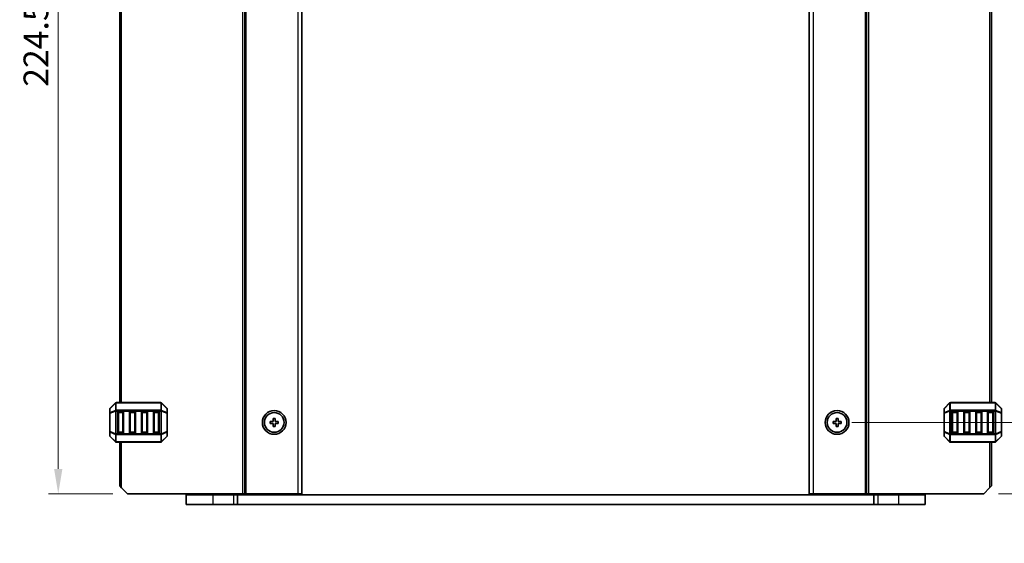
# Model space of a CAD drawing. Units: millimetres. Extents: x 0 to 6381, y 0 to 983.
# Drawn here: x 1997 to 2246, y 502 to 635 of the extents above; entities that cross this region are included whole.
import ezdxf

# ---------------------------------------------------------------- set-up
doc = ezdxf.new("R2010")
doc.units = ezdxf.units.MM
for name, color, linetype, lineweight in [('Dimension (ISO)', 7, 'Continuous', 18), ('Visible (ISO)', 7, 'Continuous', 35), ('Visible Narrow (ISO)', 7, 'Continuous', 25)]:
    doc.layers.add(name, color=color, linetype=linetype, lineweight=lineweight)
doc.styles.add('Note Text (TK)', font='MS PGothic.ttf')
doc.dimstyles.new('Default - Method 1b (TK)', dxfattribs={"dimscale": 2.5, "dimtxt": 2.5, "dimasz": 2.5, "dimexe": 1, "dimexo": 1.5, "dimgap": 1, "dimtad": 1, "dimtoh": 1, "dimrnd": 1e-08, "dimdsep": 46, "dimtxsty": 'Note Text (TK)', "dimcen": 0.09, "dimdle": 5, "dimclrd": 100, "dimclre": 100, "dimclrt": 7, "dimadec": 1, "dimazin": 1, "dimtfac": 1, "dimtmove": 0, "dimatfit": 3, "dimfxl": 1, "dimtolj": 1, "dimlwd": -1, "dimlwe": -1, "dimarcsym": 0})

# ---------------------------------------------------------------- blocks, each defined once
blk = doc.blocks.new('*D45')
at = {"layer": 'Defpoints', "color": 0}
for p in [(2024.54, 739.44), (2007.04, 514.94), (2024.54, 514.94)]:
    blk.add_point(p, dxfattribs=at)
at = {"layer": 'Dimension (ISO)', "color": 100}
for p, q in [((2020.79, 739.44), (2004.54, 739.44)), ((2007.04, 733.19), (2007.04, 521.19)), ((2020.79, 514.94), (2004.54, 514.94))]:
    blk.add_line(p, q, dxfattribs=at)
for points in [[(2005.99, 733.19), (2008.08, 733.19), (2007.04, 739.44)], [(2005.99, 521.19), (2008.08, 521.19), (2007.04, 514.94)]]:
    blk.add_solid(points, dxfattribs=at)
at = {"layer": 'Dimension (ISO)', "color": 7, "insert": (2001.41, 617.63), "char_height": 6.25, "attachment_point": 4, "rotation": 90, "style": 'Note Text (TK)'}
blk.add_mtext('\\A1;224.5', dxfattribs=at)
blk = doc.blocks.new('*D48')
at = {"layer": 'Defpoints', "color": 0}
for p in [(2203.54, 721.44), (2203.54, 532.94), (2275.6, 532.94)]:
    blk.add_point(p, dxfattribs=at)
at = {"layer": 'Dimension (ISO)', "color": 100}
for p, q in [((2207.29, 721.44), (2278.1, 721.44)), ((2275.6, 715.19), (2275.6, 539.19)), ((2207.29, 532.94), (2278.1, 532.94))]:
    blk.add_line(p, q, dxfattribs=at)
for points in [[(2274.55, 715.19), (2276.64, 715.19), (2275.6, 721.44)], [(2274.55, 539.19), (2276.64, 539.19), (2275.6, 532.94)]]:
    blk.add_solid(points, dxfattribs=at)
at = {"layer": 'Dimension (ISO)', "color": 7, "insert": (2269.97, 617.88), "char_height": 6.25, "attachment_point": 4, "rotation": 90, "style": 'Note Text (TK)'}
blk.add_mtext('\\A1;188.5', dxfattribs=at)
blk = doc.blocks.new('*D49')
at = {"layer": 'Defpoints', "color": 0}
for p in [(2203.54, 532.94), (2275.6, 532.94), (2240.54, 514.94)]:
    blk.add_point(p, dxfattribs=at)
at = {"layer": 'Dimension (ISO)', "color": 100}
for p, q in [((2275.6, 539.19), (2275.6, 545.44)), ((2207.29, 532.94), (2278.1, 532.94)), ((2275.6, 532.94), (2275.6, 526.69)), ((2275.6, 521.19), (2275.6, 526.69)), ((2275.6, 514.94), (2275.6, 521.19)), ((2244.29, 514.94), (2278.1, 514.94)), ((2275.6, 508.69), (2275.6, 502.44))]:
    blk.add_line(p, q, dxfattribs=at)
for points in [[(2274.55, 539.19), (2276.64, 539.19), (2275.6, 532.94)], [(2274.55, 508.69), (2276.64, 508.69), (2275.6, 514.94)]]:
    blk.add_solid(points, dxfattribs=at)
at = {"layer": 'Dimension (ISO)', "color": 7, "insert": (2269.97, 520.08), "char_height": 6.25, "attachment_point": 4, "rotation": 90, "style": 'Note Text (TK)'}
blk.add_mtext('\\A1;18', dxfattribs=at)

msp = doc.modelspace()

# ---------------------------------------------------------------- linework, layer by layer
at = {"layer": 'Visible (ISO)'}
for p, q in [((2054.1364, 514.935), (2054.1364, 739.435)), ((2068.5364, 514.935), (2068.5364, 739.435)), ((2196.5354, 739.435), (2196.5354, 514.935)), ((2210.9354, 739.435), (2210.9354, 514.935)), ((2022.5364, 537.935), (2022.5364, 716.4351)), ((2242.5354, 716.4351), (2242.5354, 537.9351)), ((2021.4486, 537.8471), (2020.1243, 536.5229)), ((2032.9122, 537.935), (2021.6607, 537.935)), ((2034.4486, 536.5229), (2033.1243, 537.8471)), ((2231.9475, 537.8472), (2230.6233, 536.523)), ((2243.4112, 537.9351), (2232.1597, 537.9351)), ((2244.9475, 536.523), (2243.6233, 537.8472)), ((2020.0364, 536.3107), (2020.0364, 535.2622)), ((2020.0364, 535.2622), (2020.0364, 530.6078)), ((2022.0364, 530.435), (2022.0364, 535.435)), ((2022.2864, 535.685), (2023.2864, 535.685)), ((2023.5364, 535.435), (2023.5364, 530.435)), ((2025.0364, 530.435), (2025.0364, 535.435)), ((2025.2864, 535.685), (2026.2864, 535.685)), ((2026.5364, 535.435), (2026.5364, 530.435)), ((2028.0364, 530.435), (2028.0364, 535.435)), ((2028.2864, 535.685), (2029.2864, 535.685)), ((2029.5364, 535.435), (2029.5364, 530.435)), ((2031.0364, 530.435), (2031.0364, 535.435)), ((2031.2864, 535.685), (2032.2864, 535.685)), ((2032.5364, 535.435), (2032.5364, 530.435)), ((2034.5364, 535.2622), (2034.5364, 536.3107)), ((2034.5364, 530.6078), (2034.5364, 535.2622)), ((2230.5354, 536.3108), (2230.5354, 535.2623)), ((2230.5354, 535.2623), (2230.5354, 530.6079)), ((2232.5354, 530.4351), (2232.5354, 535.4351)), ((2232.7854, 535.6851), (2233.7854, 535.6851)), ((2234.0354, 535.4351), (2234.0354, 530.4351)), ((2235.5354, 530.4351), (2235.5354, 535.4351)), ((2235.7854, 535.6851), (2236.7854, 535.6851)), ((2237.0354, 535.4351), (2237.0354, 530.4351)), ((2238.5354, 530.4351), (2238.5354, 535.4351)), ((2238.7854, 535.6851), (2239.7854, 535.6851)), ((2240.0354, 535.4351), (2240.0354, 530.4351)), ((2241.5354, 530.4351), (2241.5354, 535.4351)), ((2241.7854, 535.6851), (2242.7854, 535.6851)), ((2243.0354, 535.4351), (2243.0354, 530.4351)), ((2245.0354, 535.2623), (2245.0354, 536.3108)), ((2245.0354, 530.6079), (2245.0354, 535.2623)), ((2060.5364, 533.185), (2060.5364, 532.685)), ((2061.2864, 533.185), (2060.5364, 533.185)), ((2060.5364, 532.685), (2061.2864, 532.685)), ((2061.2864, 533.935), (2061.2864, 533.185)), ((2061.7864, 533.935), (2061.2864, 533.935)), ((2061.2864, 532.685), (2061.2864, 531.935)), ((2061.2864, 531.935), (2061.7864, 531.935)), ((2061.7864, 533.185), (2061.7864, 533.935)), ((2062.5364, 533.185), (2061.7864, 533.185)), ((2061.7864, 532.685), (2062.5364, 532.685)), ((2061.7864, 531.935), (2061.7864, 532.685)), ((2062.5364, 532.685), (2062.5364, 533.185)), ((2202.5354, 533.185), (2202.5354, 532.685)), ((2203.2854, 533.185), (2202.5354, 533.185)), ((2202.5354, 532.685), (2203.2854, 532.685)), ((2203.7854, 533.935), (2203.2854, 533.935)), ((2203.2854, 533.935), (2203.2854, 533.185)), ((2203.2854, 532.685), (2203.2854, 531.935)), ((2203.2854, 531.935), (2203.7854, 531.935)), ((2203.7854, 533.185), (2203.7854, 533.935)), ((2204.5354, 533.185), (2203.7854, 533.185)), ((2203.7854, 532.685), (2204.5354, 532.685)), ((2203.7854, 531.935), (2203.7854, 532.685)), ((2204.5354, 532.685), (2204.5354, 533.185)), ((2020.0364, 530.6078), (2020.0364, 529.5592)), ((2020.1243, 529.3471), (2021.4486, 528.0229)), ((2023.2864, 530.185), (2022.2864, 530.185)), ((2026.2864, 530.185), (2025.2864, 530.185)), ((2029.2864, 530.185), (2028.2864, 530.185)), ((2032.2864, 530.185), (2031.2864, 530.185)), ((2033.1243, 528.0229), (2034.4486, 529.3471)), ((2034.5364, 529.5592), (2034.5364, 530.6078)), ((2230.5354, 530.6079), (2230.5354, 529.5594)), ((2230.6233, 529.3472), (2231.9475, 528.023)), ((2233.7854, 530.1851), (2232.7854, 530.1851)), ((2236.7854, 530.1851), (2235.7854, 530.1851)), ((2239.7854, 530.1851), (2238.7854, 530.1851)), ((2242.7854, 530.1851), (2241.7854, 530.1851)), ((2243.6233, 528.023), (2244.9475, 529.3472)), ((2245.0354, 529.5594), (2245.0354, 530.6079)), ((2021.6607, 527.935), (2032.9122, 527.935)), ((2022.5364, 516.935), (2022.5364, 527.935)), ((2232.1597, 527.9351), (2243.4112, 527.9351)), ((2242.5354, 527.9351), (2242.5354, 516.935)), ((2023.0364, 516.435), (2022.5364, 516.935)), ((2242.5354, 516.935), (2242.0354, 516.435)), ((2023.0364, 516.435), (2024.5364, 514.935)), ((2024.5364, 514.935), (2053.6364, 514.935)), ((2039.2859, 514.685), (2039.2859, 512.185)), ((2039.2859, 514.685), (2046.0359, 514.685)), ((2040.0359, 514.685), (2040.0359, 514.935)), ((2051.2359, 514.685), (2046.0359, 514.685)), ((2051.2359, 514.685), (2052.2847, 514.685)), ((2051.5364, 514.685), (2051.5364, 514.935)), ((2052.2847, 514.685), (2052.2847, 512.185)), ((2212.7871, 514.685), (2052.2847, 514.685)), ((2054.1364, 514.935), (2053.6364, 514.935)), ((2054.1364, 514.935), (2054.4364, 514.935)), ((2054.4364, 514.935), (2067.5364, 514.935)), ((2059.8359, 514.685), (2059.8359, 514.935)), ((2063.2359, 514.685), (2063.2359, 514.935)), ((2068.5364, 514.935), (2067.5364, 514.935)), ((2196.5354, 514.935), (2197.5354, 514.935)), ((2210.6354, 514.935), (2197.5354, 514.935)), ((2201.8359, 514.685), (2201.8359, 514.935)), ((2205.2359, 514.685), (2205.2359, 514.935)), ((2210.9354, 514.935), (2210.6354, 514.935)), ((2210.9354, 514.935), (2211.4354, 514.935)), ((2240.5354, 514.935), (2211.4354, 514.935)), ((2212.7871, 514.685), (2212.7871, 512.185)), ((2212.7871, 514.685), (2213.8359, 514.685)), ((2213.5354, 514.685), (2213.5354, 514.935)), ((2219.0359, 514.685), (2213.8359, 514.685)), ((2219.0359, 514.685), (2225.7859, 514.685)), ((2225.0359, 514.685), (2225.0359, 514.935)), ((2225.7859, 514.685), (2225.7859, 512.185)), ((2240.5354, 514.935), (2242.0354, 516.435)), ((2039.2859, 512.185), (2046.0359, 512.185)), ((2051.2359, 512.185), (2046.0359, 512.185)), ((2051.2359, 512.185), (2052.2847, 512.185)), ((2212.7871, 512.185), (2052.2847, 512.185)), ((2212.7871, 512.185), (2213.8359, 512.185)), ((2219.0359, 512.185), (2213.8359, 512.185)), ((2219.0359, 512.185), (2225.7859, 512.185))]:
    msp.add_line(p, q, dxfattribs=at)
for centre, radius in [((2061.5364, 532.935), 3), ((2061.5364, 532.935), 2.4804), ((2203.5354, 532.935), 3), ((2203.5354, 532.935), 2.4804)]:
    msp.add_circle(centre, radius, dxfattribs=at)
for centre, radius, start, end in [((2021.6607, 537.635), 0.3, 90, 135), ((2032.9122, 537.635), 0.3, 45, 90), ((2232.1597, 537.6351), 0.3, 90, 135), ((2243.4112, 537.6351), 0.3, 45, 90), ((2020.3364, 536.3107), 0.3, 135, 180), ((2022.2864, 535.435), 0.25, 90, 180), ((2023.2864, 535.435), 0.25, 0, 90), ((2025.2864, 535.435), 0.25, 90, 180), ((2026.2864, 535.435), 0.25, 0, 90), ((2028.2864, 535.435), 0.25, 90, 180), ((2029.2864, 535.435), 0.25, 0, 90), ((2031.2864, 535.435), 0.25, 90, 180), ((2032.2864, 535.435), 0.25, 0, 90), ((2034.2364, 536.3107), 0.3, 0, 45), ((2230.8354, 536.3108), 0.3, 135, 180), ((2232.7854, 535.4351), 0.25, 90, 180), ((2233.7854, 535.4351), 0.25, 0, 90), ((2235.7854, 535.4351), 0.25, 90, 180), ((2236.7854, 535.4351), 0.25, 0, 90), ((2238.7854, 535.4351), 0.25, 90, 180), ((2239.7854, 535.4351), 0.25, 0, 90), ((2241.7854, 535.4351), 0.25, 90, 180), ((2242.7854, 535.4351), 0.25, 0, 90), ((2244.7354, 536.3108), 0.3, 0, 45), ((2020.3364, 529.5592), 0.3, 180, 225), ((2022.2864, 530.435), 0.25, 180, 270), ((2023.2864, 530.435), 0.25, 270, 0), ((2025.2864, 530.435), 0.25, 180, 270), ((2026.2864, 530.435), 0.25, 270, 0), ((2028.2864, 530.435), 0.25, 180, 270), ((2029.2864, 530.435), 0.25, 270, 0), ((2031.2864, 530.435), 0.25, 180, 270), ((2032.2864, 530.435), 0.25, 270, 0), ((2034.2364, 529.5592), 0.3, 315, 0), ((2230.8354, 529.5594), 0.3, 180, 225), ((2232.7854, 530.4351), 0.25, 180, 270), ((2233.7854, 530.4351), 0.25, 270, 0), ((2235.7854, 530.4351), 0.25, 180, 270), ((2236.7854, 530.4351), 0.25, 270, 0), ((2238.7854, 530.4351), 0.25, 180, 270), ((2239.7854, 530.4351), 0.25, 270, 0), ((2241.7854, 530.4351), 0.25, 180, 270), ((2242.7854, 530.4351), 0.25, 270, 0), ((2244.7354, 529.5594), 0.3, 315, 0), ((2021.6607, 528.235), 0.3, 225, 270), ((2032.9122, 528.235), 0.3, 270, 315), ((2232.1597, 528.2351), 0.3, 225, 270), ((2243.4112, 528.2351), 0.3, 270, 315)]:
    msp.add_arc(centre, radius, start, end, dxfattribs=at)
at = {"layer": 'Visible Narrow (ISO)'}
for p, q in [((2053.6364, 514.935), (2053.6364, 739.435)), ((2054.4364, 514.935), (2054.4364, 739.435)), ((2067.5364, 514.935), (2067.5364, 739.435)), ((2197.5354, 739.435), (2197.5354, 514.935)), ((2210.6354, 739.435), (2210.6354, 514.935)), ((2211.4354, 739.435), (2211.4354, 514.935)), ((2023.0364, 537.935), (2023.0364, 716.4351)), ((2242.0354, 716.4351), (2242.0354, 537.9351)), ((2020.1243, 536.4607), (2021.4486, 537.785)), ((2021.4486, 537.785), (2021.4486, 535.9607)), ((2021.6607, 537.8471), (2021.6607, 537.935)), ((2021.6607, 537.8471), (2032.9122, 537.8471)), ((2021.6607, 536.0229), (2021.6607, 537.8471)), ((2032.9122, 537.8471), (2032.9122, 537.935)), ((2032.9122, 537.8471), (2032.9122, 536.0229)), ((2033.1243, 535.9607), (2033.1243, 537.785)), ((2033.1243, 537.785), (2034.4486, 536.4607)), ((2230.6233, 536.4608), (2231.9475, 537.7851)), ((2231.9475, 537.7851), (2231.9475, 535.9608)), ((2232.1597, 537.8472), (2232.1597, 537.9351)), ((2232.1597, 537.8472), (2243.4112, 537.8472)), ((2232.1597, 536.023), (2232.1597, 537.8472)), ((2243.4112, 537.8472), (2243.4112, 537.9351)), ((2243.4112, 537.8472), (2243.4112, 536.023)), ((2243.6233, 535.9608), (2243.6233, 537.7851)), ((2243.6233, 537.7851), (2244.9475, 536.4608)), ((2020.1243, 535.2622), (2020.0364, 535.2622)), ((2020.1243, 535.4122), (2020.1243, 536.4607)), ((2021.4486, 535.9607), (2020.1243, 535.4122)), ((2020.1243, 535.2622), (2021.4486, 535.8107)), ((2020.1243, 530.6078), (2020.1243, 535.2622)), ((2021.4486, 535.8107), (2021.6607, 535.8107)), ((2021.4486, 535.8107), (2021.4486, 530.0592)), ((2021.6607, 536.0229), (2021.6607, 535.8107)), ((2032.9122, 536.0229), (2021.6607, 536.0229)), ((2021.6607, 530.0592), (2021.6607, 535.8107)), ((2021.6607, 535.8107), (2032.9122, 535.8107)), ((2022.2864, 535.435), (2022.0364, 535.435)), ((2022.2864, 535.685), (2022.2864, 535.435)), ((2022.2864, 535.435), (2023.2864, 535.435)), ((2022.2864, 530.435), (2022.2864, 535.435)), ((2023.2864, 535.435), (2023.2864, 535.685)), ((2023.5364, 535.435), (2023.2864, 535.435)), ((2023.2864, 535.435), (2023.2864, 530.435)), ((2025.2864, 535.435), (2025.0364, 535.435)), ((2025.2864, 535.685), (2025.2864, 535.435)), ((2025.2864, 530.435), (2025.2864, 535.435)), ((2025.2864, 535.435), (2026.2864, 535.435)), ((2026.2864, 535.435), (2026.2864, 535.685)), ((2026.5364, 535.435), (2026.2864, 535.435)), ((2026.2864, 535.435), (2026.2864, 530.435)), ((2028.2864, 535.435), (2028.0364, 535.435)), ((2028.2864, 535.685), (2028.2864, 535.435)), ((2028.2864, 535.435), (2029.2864, 535.435)), ((2028.2864, 530.435), (2028.2864, 535.435)), ((2029.2864, 535.435), (2029.2864, 535.685)), ((2029.5364, 535.435), (2029.2864, 535.435)), ((2029.2864, 535.435), (2029.2864, 530.435)), ((2031.2864, 535.435), (2031.0364, 535.435)), ((2031.2864, 535.685), (2031.2864, 535.435)), ((2031.2864, 530.435), (2031.2864, 535.435)), ((2031.2864, 535.435), (2032.2864, 535.435)), ((2032.2864, 535.435), (2032.2864, 535.685)), ((2032.5364, 535.435), (2032.2864, 535.435)), ((2032.2864, 535.435), (2032.2864, 530.435)), ((2032.9122, 536.0229), (2032.9122, 535.8107)), ((2033.1243, 535.8107), (2032.9122, 535.8107)), ((2032.9122, 535.8107), (2032.9122, 530.0592)), ((2034.4486, 535.4122), (2033.1243, 535.9607)), ((2033.1243, 530.0592), (2033.1243, 535.8107)), ((2033.1243, 535.8107), (2034.4486, 535.2622)), ((2034.4486, 536.4607), (2034.4486, 535.4122)), ((2034.5364, 535.2622), (2034.4486, 535.2622)), ((2034.4486, 535.2622), (2034.4486, 530.6078)), ((2230.6233, 535.2623), (2230.5354, 535.2623)), ((2230.6233, 535.4123), (2230.6233, 536.4608)), ((2231.9475, 535.9608), (2230.6233, 535.4123)), ((2230.6233, 535.2623), (2231.9475, 535.8108)), ((2230.6233, 530.6079), (2230.6233, 535.2623)), ((2231.9475, 535.8108), (2232.1597, 535.8108)), ((2231.9475, 535.8108), (2231.9475, 530.0594)), ((2232.1597, 536.023), (2232.1597, 535.8108)), ((2243.4112, 536.023), (2232.1597, 536.023)), ((2232.1597, 530.0594), (2232.1597, 535.8108)), ((2232.1597, 535.8108), (2243.4112, 535.8108)), ((2232.7854, 535.4351), (2232.5354, 535.4351)), ((2232.7854, 535.6851), (2232.7854, 535.4351)), ((2232.7854, 535.4351), (2233.7854, 535.4351)), ((2232.7854, 530.4351), (2232.7854, 535.4351)), ((2233.7854, 535.4351), (2233.7854, 535.6851)), ((2234.0354, 535.4351), (2233.7854, 535.4351)), ((2233.7854, 535.4351), (2233.7854, 530.4351)), ((2235.7854, 535.4351), (2235.5354, 535.4351)), ((2235.7854, 535.6851), (2235.7854, 535.4351)), ((2235.7854, 530.4351), (2235.7854, 535.4351)), ((2235.7854, 535.4351), (2236.7854, 535.4351)), ((2236.7854, 535.4351), (2236.7854, 535.6851)), ((2237.0354, 535.4351), (2236.7854, 535.4351)), ((2236.7854, 535.4351), (2236.7854, 530.4351)), ((2238.7854, 535.4351), (2238.5354, 535.4351)), ((2238.7854, 535.6851), (2238.7854, 535.4351)), ((2238.7854, 530.4351), (2238.7854, 535.4351)), ((2238.7854, 535.4351), (2239.7854, 535.4351)), ((2239.7854, 535.4351), (2239.7854, 535.6851)), ((2240.0354, 535.4351), (2239.7854, 535.4351)), ((2239.7854, 535.4351), (2239.7854, 530.4351)), ((2241.7854, 535.4351), (2241.5354, 535.4351)), ((2241.7854, 535.6851), (2241.7854, 535.4351)), ((2241.7854, 530.4351), (2241.7854, 535.4351)), ((2241.7854, 535.4351), (2242.7854, 535.4351)), ((2242.7854, 535.4351), (2242.7854, 535.6851)), ((2243.0354, 535.4351), (2242.7854, 535.4351)), ((2242.7854, 535.4351), (2242.7854, 530.4351)), ((2243.4112, 536.023), (2243.4112, 535.8108)), ((2243.6233, 535.8108), (2243.4112, 535.8108)), ((2243.4112, 535.8108), (2243.4112, 530.0594)), ((2244.9475, 535.4123), (2243.6233, 535.9608)), ((2243.6233, 530.0594), (2243.6233, 535.8108)), ((2243.6233, 535.8108), (2244.9475, 535.2623)), ((2244.9475, 536.4608), (2244.9475, 535.4123)), ((2245.0354, 535.2623), (2244.9475, 535.2623)), ((2244.9475, 535.2623), (2244.9475, 530.6079)), ((2020.0364, 530.6078), (2020.1243, 530.6078)), ((2021.4486, 530.0592), (2020.1243, 530.6078)), ((2020.1243, 529.4092), (2020.1243, 530.4578)), ((2020.1243, 530.4578), (2021.4486, 529.9092)), ((2021.4486, 528.085), (2020.1243, 529.4092)), ((2021.4486, 530.0592), (2021.6607, 530.0592)), ((2021.4486, 529.9092), (2021.4486, 528.085)), ((2021.6607, 529.8471), (2021.6607, 530.0592)), ((2032.9122, 530.0592), (2021.6607, 530.0592)), ((2021.6607, 529.8471), (2032.9122, 529.8471)), ((2021.6607, 528.0229), (2021.6607, 529.8471)), ((2022.0364, 530.435), (2022.2864, 530.435)), ((2022.2864, 530.435), (2022.2864, 530.185)), ((2023.2864, 530.435), (2022.2864, 530.435)), ((2023.2864, 530.435), (2023.5364, 530.435)), ((2023.2864, 530.185), (2023.2864, 530.435)), ((2025.0364, 530.435), (2025.2864, 530.435)), ((2025.2864, 530.435), (2025.2864, 530.185)), ((2026.2864, 530.435), (2025.2864, 530.435)), ((2026.2864, 530.435), (2026.5364, 530.435)), ((2026.2864, 530.185), (2026.2864, 530.435)), ((2028.0364, 530.435), (2028.2864, 530.435)), ((2028.2864, 530.435), (2028.2864, 530.185)), ((2029.2864, 530.435), (2028.2864, 530.435)), ((2029.2864, 530.435), (2029.5364, 530.435)), ((2029.2864, 530.185), (2029.2864, 530.435)), ((2031.0364, 530.435), (2031.2864, 530.435)), ((2031.2864, 530.435), (2031.2864, 530.185)), ((2032.2864, 530.435), (2031.2864, 530.435)), ((2032.2864, 530.185), (2032.2864, 530.435)), ((2032.2864, 530.435), (2032.5364, 530.435)), ((2033.1243, 530.0592), (2032.9122, 530.0592)), ((2032.9122, 529.8471), (2032.9122, 530.0592)), ((2032.9122, 529.8471), (2032.9122, 528.0229)), ((2034.4486, 530.6078), (2033.1243, 530.0592)), ((2033.1243, 529.9092), (2034.4486, 530.4578)), ((2033.1243, 528.085), (2033.1243, 529.9092)), ((2034.4486, 529.4092), (2033.1243, 528.085)), ((2034.4486, 530.6078), (2034.5364, 530.6078)), ((2034.4486, 530.4578), (2034.4486, 529.4092)), ((2230.5354, 530.6079), (2230.6233, 530.6079)), ((2231.9475, 530.0594), (2230.6233, 530.6079)), ((2230.6233, 529.4094), (2230.6233, 530.4579)), ((2230.6233, 530.4579), (2231.9475, 529.9094)), ((2231.9475, 528.0851), (2230.6233, 529.4094)), ((2231.9475, 530.0594), (2232.1597, 530.0594)), ((2231.9475, 529.9094), (2231.9475, 528.0851)), ((2232.1597, 529.8472), (2232.1597, 530.0594)), ((2243.4112, 530.0594), (2232.1597, 530.0594)), ((2232.1597, 529.8472), (2243.4112, 529.8472)), ((2232.1597, 528.023), (2232.1597, 529.8472)), ((2232.5354, 530.4351), (2232.7854, 530.4351)), ((2232.7854, 530.4351), (2232.7854, 530.1851)), ((2233.7854, 530.4351), (2232.7854, 530.4351)), ((2233.7854, 530.4351), (2234.0354, 530.4351)), ((2233.7854, 530.1851), (2233.7854, 530.4351)), ((2235.5354, 530.4351), (2235.7854, 530.4351)), ((2235.7854, 530.4351), (2235.7854, 530.1851)), ((2236.7854, 530.4351), (2235.7854, 530.4351)), ((2236.7854, 530.1851), (2236.7854, 530.4351)), ((2236.7854, 530.4351), (2237.0354, 530.4351)), ((2238.5354, 530.4351), (2238.7854, 530.4351)), ((2238.7854, 530.4351), (2238.7854, 530.1851)), ((2239.7854, 530.4351), (2238.7854, 530.4351)), ((2239.7854, 530.4351), (2240.0354, 530.4351)), ((2239.7854, 530.1851), (2239.7854, 530.4351)), ((2241.5354, 530.4351), (2241.7854, 530.4351)), ((2241.7854, 530.4351), (2241.7854, 530.1851)), ((2242.7854, 530.4351), (2241.7854, 530.4351)), ((2242.7854, 530.1851), (2242.7854, 530.4351)), ((2242.7854, 530.4351), (2243.0354, 530.4351)), ((2243.4112, 529.8472), (2243.4112, 530.0594)), ((2243.6233, 530.0594), (2243.4112, 530.0594)), ((2243.4112, 529.8472), (2243.4112, 528.023)), ((2244.9475, 530.6079), (2243.6233, 530.0594)), ((2243.6233, 529.9094), (2244.9475, 530.4579)), ((2243.6233, 528.0851), (2243.6233, 529.9094)), ((2244.9475, 529.4094), (2243.6233, 528.0851)), ((2244.9475, 530.6079), (2245.0354, 530.6079)), ((2244.9475, 530.4579), (2244.9475, 529.4094)), ((2021.6607, 528.0229), (2021.6607, 527.935)), ((2032.9122, 528.0229), (2021.6607, 528.0229)), ((2023.0364, 516.435), (2023.0364, 527.935)), ((2032.9122, 528.0229), (2032.9122, 527.935)), ((2232.1597, 528.023), (2232.1597, 527.9351)), ((2243.4112, 528.023), (2232.1597, 528.023)), ((2242.0354, 527.9351), (2242.0354, 516.435)), ((2243.4112, 528.023), (2243.4112, 527.9351)), ((2046.0359, 514.685), (2046.0359, 514.935)), ((2046.0359, 514.685), (2046.0359, 512.185)), ((2051.2359, 514.685), (2051.2359, 512.185)), ((2051.3364, 514.685), (2051.3364, 514.935)), ((2051.7364, 514.685), (2051.7364, 514.935)), ((2059.5359, 514.685), (2059.5359, 514.935)), ((2060.1359, 514.685), (2060.1359, 514.935)), ((2062.9359, 514.685), (2062.9359, 514.935)), ((2063.5359, 514.685), (2063.5359, 514.935)), ((2201.5359, 514.685), (2201.5359, 514.935)), ((2202.1359, 514.685), (2202.1359, 514.935)), ((2204.9359, 514.685), (2204.9359, 514.935)), ((2205.5359, 514.685), (2205.5359, 514.935)), ((2213.3354, 514.685), (2213.3354, 514.935)), ((2213.7354, 514.685), (2213.7354, 514.935)), ((2213.8359, 514.685), (2213.8359, 512.185)), ((2219.0359, 514.685), (2219.0359, 514.935)), ((2219.0359, 514.685), (2219.0359, 512.185))]:
    msp.add_line(p, q, dxfattribs=at)
for centre, major_axis, ratio, start_param, end_param in [((2021.6607, 537.635), (-0.2121, 0.2121), 0.28108464, 0, 0.54802841), ((2021.6607, 537.635), (0.3, 0), 0.70710678, 1.57079633, 2.35619449), ((2032.9122, 537.635), (-0.3, 0), 0.70710678, 3.92699082, 4.71238898), ((2032.9122, 537.635), (0.2121, 0.2121), 0.28108464, 5.7351569, 6.28318531), ((2232.1597, 537.6351), (-0.2121, 0.2121), 0.28108464, 0, 0.54802841), ((2232.1597, 537.6351), (0.3, 0), 0.70710678, 1.57079633, 2.35619449), ((2243.4112, 537.6351), (-0.3, 0), 0.70710678, 3.92699082, 4.71238898), ((2243.4112, 537.6351), (0.2121, 0.2121), 0.28108464, 5.7351569, 6.28318531), ((2020.3364, 536.3107), (-0.3, 0), 0.70710678, 5.49778714, 6.28318531), ((2020.3364, 535.2622), (-0.3, 0), 0.70710678, 5.49778714, 6.28318531), ((2020.3364, 536.3107), (-0.2121, 0.2121), 0.28108464, 0, 0.54802841), ((2020.3364, 535.2622), (-0.1148, 0.2772), 0.67859834, 0.74875372, 1.29678212), ((2021.6607, 535.8107), (0.1148, -0.2772), 0.67859834, 3.89034637, 4.43837478), ((2021.6607, 535.8107), (0.3, 0), 0.70710678, 1.57079633, 2.35619449), ((2032.9122, 535.8107), (-0.3, 0), 0.70710678, 3.92699082, 4.71238898), ((2032.9122, 535.8107), (-0.1148, -0.2772), 0.67859834, 1.84481053, 2.39283894), ((2034.2364, 536.3107), (0.2121, 0.2121), 0.28108464, 5.7351569, 6.28318531), ((2034.2364, 536.3107), (0.3, 0), 0.70710678, 0, 0.78539816), ((2034.2364, 535.2622), (0.3, 0), 0.70710678, 0, 0.78539816), ((2034.2364, 535.2622), (-0.1148, -0.2772), 0.67859834, 1.84481053, 2.39283894), ((2230.8354, 536.3108), (-0.3, 0), 0.70710678, 5.49778714, 6.28318531), ((2230.8354, 535.2623), (-0.3, 0), 0.70710678, 5.49778714, 6.28318531), ((2230.8354, 536.3108), (-0.2121, 0.2121), 0.28108464, 0, 0.54802841), ((2230.8354, 535.2623), (-0.1148, 0.2772), 0.67859834, 0.74875372, 1.29678212), ((2232.1597, 535.8108), (0.1148, -0.2772), 0.67859834, 3.89034637, 4.43837478), ((2232.1597, 535.8108), (0.3, 0), 0.70710678, 1.57079633, 2.35619449), ((2243.4112, 535.8108), (-0.3, 0), 0.70710678, 3.92699082, 4.71238898), ((2243.4112, 535.8108), (-0.1148, -0.2772), 0.67859834, 1.84481053, 2.39283894), ((2244.7354, 536.3108), (0.2121, 0.2121), 0.28108464, 5.7351569, 6.28318531), ((2244.7354, 536.3108), (0.3, 0), 0.70710678, 0, 0.78539816), ((2244.7354, 535.2623), (-0.1148, -0.2772), 0.67859834, 1.84481053, 2.39283894), ((2244.7354, 535.2623), (0.3, 0), 0.70710678, 0, 0.78539816), ((2020.3364, 530.6078), (-0.3, 0), 0.70710678, 0, 0.78539816), ((2020.3364, 529.5592), (-0.3, 0), 0.70710678, 0, 0.78539816), ((2020.3364, 530.6078), (0.1148, 0.2772), 0.67859834, 1.84481053, 2.39283894), ((2020.3364, 529.5592), (-0.2121, -0.2121), 0.28108464, 5.7351569, 6.28318531), ((2021.6607, 530.0592), (0.1148, 0.2772), 0.67859834, 1.84481053, 2.39283894), ((2021.6607, 530.0592), (0.3, 0), 0.70710678, 3.92699082, 4.71238898), ((2032.9122, 530.0592), (-0.3, 0), 0.70710678, 1.57079633, 2.35619449), ((2032.9122, 530.0592), (-0.1148, 0.2772), 0.67859834, 3.89034637, 4.43837478), ((2034.2364, 530.6078), (0.3, 0), 0.70710678, 5.49778714, 6.28318531), ((2034.2364, 530.6078), (0.1148, -0.2772), 0.67859834, 0.74875372, 1.29678212), ((2034.2364, 529.5592), (0.3, 0), 0.70710678, 5.49778714, 6.28318531), ((2034.2364, 529.5592), (0.2121, -0.2121), 0.28108464, 0, 0.54802841), ((2230.8354, 530.6079), (-0.3, 0), 0.70710678, 0, 0.78539816), ((2230.8354, 529.5594), (-0.3, 0), 0.70710678, 0, 0.78539816), ((2230.8354, 530.6079), (0.1148, 0.2772), 0.67859834, 1.84481053, 2.39283894), ((2230.8354, 529.5594), (-0.2121, -0.2121), 0.28108464, 5.7351569, 6.28318531), ((2232.1597, 530.0594), (0.1148, 0.2772), 0.67859834, 1.84481053, 2.39283894), ((2232.1597, 530.0594), (0.3, 0), 0.70710678, 3.92699082, 4.71238898), ((2243.4112, 530.0594), (-0.3, 0), 0.70710678, 1.57079633, 2.35619449), ((2243.4112, 530.0594), (-0.1148, 0.2772), 0.67859834, 3.89034637, 4.43837478), ((2244.7354, 530.6079), (0.3, 0), 0.70710678, 5.49778714, 6.28318531), ((2244.7354, 530.6079), (0.1148, -0.2772), 0.67859834, 0.74875372, 1.29678212), ((2244.7354, 529.5594), (0.3, 0), 0.70710678, 5.49778714, 6.28318531), ((2244.7354, 529.5594), (0.2121, -0.2121), 0.28108464, 0, 0.54802841), ((2021.6607, 528.235), (-0.2121, -0.2121), 0.28108464, 5.7351569, 6.28318531), ((2021.6607, 528.235), (0.3, 0), 0.70710678, 3.92699082, 4.71238898), ((2032.9122, 528.235), (-0.3, 0), 0.70710678, 1.57079633, 2.35619449), ((2032.9122, 528.235), (0.2121, -0.2121), 0.28108464, 0, 0.54802841), ((2232.1597, 528.2351), (-0.2121, -0.2121), 0.28108464, 5.7351569, 6.28318531), ((2232.1597, 528.2351), (0.3, 0), 0.70710678, 3.92699082, 4.71238898), ((2243.4112, 528.2351), (-0.3, 0), 0.70710678, 1.57079633, 2.35619449), ((2243.4112, 528.2351), (0.2121, -0.2121), 0.28108464, 0, 0.54802841)]:
    msp.add_ellipse(centre, major_axis=major_axis, ratio=ratio, start_param=start_param, end_param=end_param, dxfattribs=at)

# ---------------------------------------------------------------- dimensions: what is measured, and where the dimension line sits
at = {"layer": 'Dimension (ISO)', "color": 100}
for base, p1, p2, angle, override, picture, middle in [((2007.0364, 514.935), (2024.5364, 739.435), (2024.5364, 514.935), 270, {"dimtoh": 0, "dimdec": 2, "dimtp": 0, "dimtm": 0, "dimtdec": 2, "dimtofl": 0, "dimatfit": 1}, '*D45', (2007.0364, 627.185)), ((2275.5965, 532.935), (2203.5354, 721.435), (2203.5354, 532.935), 90, {"dimtoh": 0, "dimdec": 2, "dimtp": 0, "dimtm": 0, "dimtdec": 2, "dimtofl": 0, "dimatfit": 1}, '*D48', (2275.5965, 627.185)), ((2275.5965, 532.935), (2240.5354, 514.935), (2203.5354, 532.935), 90, {"dimtoh": 0, "dimatfit": 1}, '*D49', (2275.5965, 523.935))]:
    dim = msp.add_linear_dim(base=base, p1=p1, p2=p2, angle=angle, dimstyle='Default - Method 1b (TK)', override=override, dxfattribs=at)
    dim.commit()
    dim.dimension.update_dxf_attribs({"geometry": picture, "text_midpoint": middle, "dimtype": 160})

doc.saveas('drawing.dxf')
